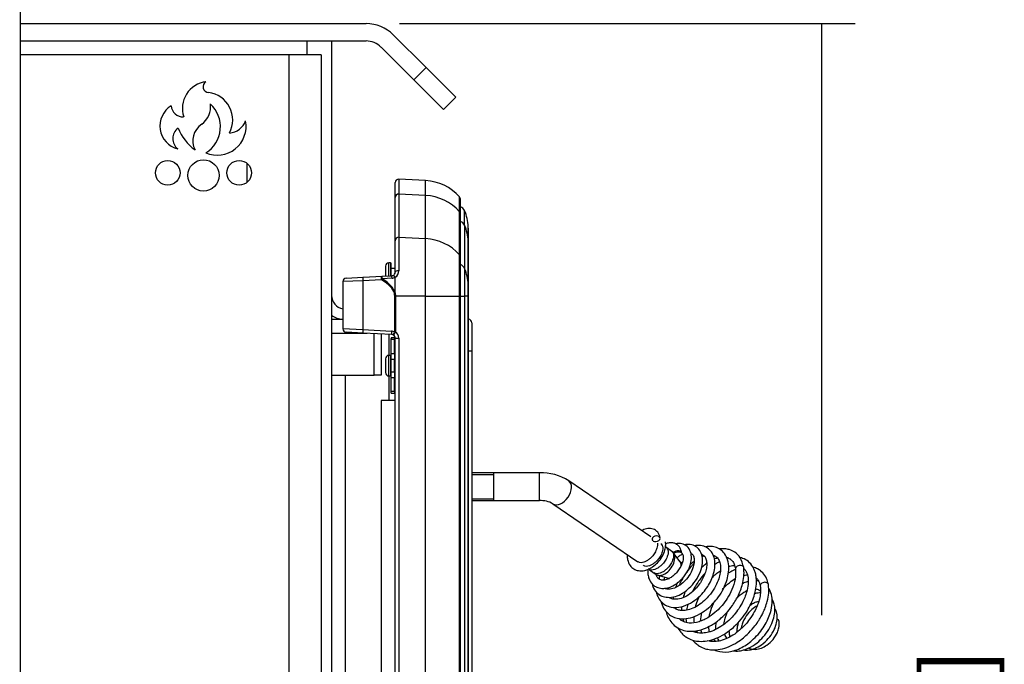
# Model space of a CAD drawing. Units: inches. Extents: x 202 to 398, y -112 to 6.
# Drawn here: x 233 to 251, y -80 to -68 of the extents above; entities that cross this region are included whole.
import ezdxf
from ezdxf.lldxf.tags import DXFTag

# ---------------------------------------------------------------- set-up
doc = ezdxf.new("R2010")
doc.units = ezdxf.units.IN
doc.header["$MEASUREMENT"] = 0
for name, color, linetype in [('20009B', 7, 'Continuous'), ('30105P', 7, 'Continuous'), ('30124', 7, 'Continuous'), ('30340', 7, 'Continuous'), ('30341', 7, 'Continuous'), ('40010-SE39102', 7, 'Continuous'), ('Default', 7, 'Continuous'), ('O2086', 7, 'Continuous'), ('O2087', 7, 'Continuous'), ('PL34101', 7, 'Continuous'), ('PL39000', 7, 'Continuous'), ('PL39004', 7, 'Continuous'), ('PL39101', 7, 'Continuous'), ('PL39102', 7, 'Continuous'), ('PL39148', 7, 'Continuous')]:
    doc.layers.add(name, color=color, linetype=linetype)
doc.styles.add('SEACAD_Arial', font='arial.ttf')
tags = doc.linetypes.add('HIDDEN2', pattern=[0.1875, 0.125, -0.0625]).pattern_tags.tags
tags[6:7] = [DXFTag(74, 4), DXFTag(75, 0), DXFTag(340, '0'), DXFTag(46, 0.0), DXFTag(50, 0.0), DXFTag(44, 0.0), DXFTag(45, 0.0)]
tags[4:5] = [DXFTag(74, 4), DXFTag(75, 0), DXFTag(340, '0'), DXFTag(46, 0.0), DXFTag(50, 0.0), DXFTag(44, 0.0), DXFTag(45, 0.0)]
doc.dimstyles.new('$TD_AUDIT_GENERATED_(F1F)', dxfattribs={"dimtxt": 1.2, "dimasz": 1.2, "dimexe": 0.6, "dimexo": 0.6, "dimgap": 0.6, "dimtad": 0, "dimtih": 1, "dimtoh": 1, "dimdec": 3, "dimzin": 4, "dimdsep": 46, "dimlunit": 5, "dimtxsty": 'SEACAD_Arial', "dimblk1": '_SE_FILLED', "dimblk2": '_SE_FILLED', "dimsah": 1, "dimcen": 0.6, "dimadec": 0, "dimazin": 0, "dimtfac": 1, "dimtdec": 3, "dimtofl": 0, "dimtmove": 0, "dimatfit": 3, "dimfxl": 0, "dimtolj": 1, "dimtzin": 4, "dimarcsym": 0})

# ---------------------------------------------------------------- blocks, each defined once
blk = doc.blocks.new('SE4')
at = {"layer": '20009B', "color": 7, "linetype": 'Continuous'}
blk.add_line((-137.872, 14.513), (-137.872, -17.487), dxfattribs=at)
at = {"layer": '30105P', "color": 7, "linetype": 'Continuous'}
for p, q in [((-126.438, -5.725), (-126.438, -5.736)), ((-126.341, -5.791), (-126.341, -5.817)), ((-126.245, -5.857), (-126.245, -5.898)), ((-126.131, -5.949), (-126.131, -5.949)), ((-126.131, -5.949), (-126.128, -5.972))]:
    blk.add_line(p, q, dxfattribs=at)
for centre in [(-126.403, -5.794), (-126.307, -5.86)]:
    blk.add_arc(centre, 0.062, 2.9616, 43.868, dxfattribs=at)
for centre, major_axis, start_param, end_param in [((-126.461, -5.647), (0.0724, 0.0152), 10.030215, 16.239874), ((-126.076, -5.911), (0.0724, 0.0152), 6.22598, 9.338997), ((-124.962, -6.176), (-0.0724, -0.0152), 3.096582, 6.271958), ((-124.518, -6.479), (-0.0724, -0.0152), 3.111717, 6.283185), ((-124.518, -6.479), (-0.0724, -0.0152), 0, 0.018118), ((-124.328, -7.135), (-0.0724, -0.0152), 3.134307, 4.001582)]:
    blk.add_ellipse(centre, major_axis=major_axis, ratio=0.667385, start_param=start_param, end_param=end_param, dxfattribs=at)
for points, knots in [([(-126.389, -5.633), (-126.394, -5.611), (-126.403, -5.575), (-126.437, -5.52), (-126.491, -5.476), (-126.581, -5.455), (-126.66, -5.473), (-126.704, -5.494), (-126.716, -5.501)], [0, 0, 0, 0, 0.0299709, 0.0573853, 0.1017467, 0.1537178, 0.2035215, 0.2233912, 0.2233912, 0.2233912, 0.2233912]), ([(-126.979, -5.932), (-126.979, -5.936), (-126.98, -5.966), (-126.974, -6.038), (-126.936, -6.127), (-126.864, -6.193), (-126.773, -6.227), (-126.678, -6.222), (-126.591, -6.192), (-126.513, -6.147), (-126.427, -6.074), (-126.348, -5.966), (-126.303, -5.858), (-126.286, -5.767), (-126.29, -5.724), (-126.292, -5.699)], [0.4476698, 0.4476698, 0.4476698, 0.4476698, 0.4533395, 0.4886365, 0.5476083, 0.5942293, 0.6398938, 0.6968304, 0.7322547, 0.7653589, 0.8127544, 0.8718746, 0.9277629, 0.9622974, 1, 1, 1, 1]), ([(-126.438, -5.736), (-126.437, -5.747), (-126.436, -5.769), (-126.448, -5.826), (-126.48, -5.895), (-126.529, -5.963), (-126.579, -6.01), (-126.629, -6.045), (-126.682, -6.069), (-126.737, -6.081), (-126.766, -6.07), (-126.784, -6.062)], [0, 0, 0, 0, 0.06948, 0.158283, 0.314809, 0.437196, 0.532868, 0.624011, 0.733981, 0.856743, 1, 1, 1, 1]), ([(-126.341, -5.817), (-126.341, -5.823), (-126.34, -5.841), (-126.352, -5.892), (-126.383, -5.961), (-126.433, -6.028), (-126.482, -6.076), (-126.533, -6.111), (-126.585, -6.135), (-126.641, -6.146), (-126.67, -6.136), (-126.687, -6.128)], [0, 0, 0, 0, 0.038081, 0.129881, 0.291688, 0.418205, 0.517106, 0.611324, 0.725004, 0.851909, 1, 1, 1, 1]), ([(-126.61, -6.197), (-126.612, -6.228), (-126.611, -6.288), (-126.588, -6.383), (-126.535, -6.466), (-126.452, -6.521), (-126.366, -6.54), (-126.277, -6.535), (-126.181, -6.506), (-126.089, -6.451), (-126.01, -6.383), (-125.933, -6.294), (-125.863, -6.174), (-125.824, -6.039), (-125.826, -5.907), (-125.878, -5.799), (-125.965, -5.739), (-126.048, -5.729), (-126.091, -5.735), (-126.101, -5.737)], [0.059167, 0.059167, 0.059167, 0.059167, 0.0643089, 0.0694464, 0.077224, 0.0833835, 0.0896524, 0.0942301, 0.1000764, 0.106869, 0.1119652, 0.116941, 0.1254838, 0.1337835, 0.1416496, 0.1500927, 0.158386, 0.1651886, 0.1673148, 0.1673148, 0.1673148, 0.1673148]), ([(-126.534, -6.46), (-126.53, -6.475), (-126.512, -6.533), (-126.458, -6.616), (-126.364, -6.679), (-126.248, -6.705), (-126.119, -6.689), (-125.994, -6.632), (-125.882, -6.551), (-125.77, -6.434), (-125.678, -6.281), (-125.63, -6.126), (-125.624, -5.992), (-125.657, -5.876), (-125.725, -5.793), (-125.819, -5.749), (-125.9, -5.746), (-125.946, -5.754), (-125.955, -5.755)], [0.2197866, 0.2197866, 0.2197866, 0.2197866, 0.2228458, 0.2311253, 0.2392005, 0.2460358, 0.2549856, 0.2628851, 0.2691987, 0.2778457, 0.2881987, 0.297473, 0.3055451, 0.3136233, 0.3218793, 0.3297613, 0.3374846, 0.3392829, 0.3392829, 0.3392829, 0.3392829]), ([(-126.46, -6.6), (-126.453, -6.629), (-126.431, -6.694), (-126.374, -6.778), (-126.292, -6.843), (-126.184, -6.881), (-126.045, -6.883), (-125.885, -6.832), (-125.735, -6.734), (-125.618, -6.62), (-125.533, -6.506), (-125.469, -6.389), (-125.424, -6.265), (-125.4, -6.133), (-125.408, -6.007), (-125.448, -5.9), (-125.516, -5.822), (-125.607, -5.773), (-125.697, -5.762), (-125.755, -5.769), (-125.771, -5.772)], [0.4003448, 0.4003448, 0.4003448, 0.4003448, 0.4061229, 0.4135738, 0.4206484, 0.4282862, 0.437393, 0.4480316, 0.4582429, 0.4667058, 0.473778, 0.4807738, 0.4881767, 0.4961434, 0.5046105, 0.5129707, 0.520729, 0.52859, 0.5375266, 0.540989, 0.540989, 0.540989, 0.540989]), ([(-126.374, -6.771), (-126.371, -6.782), (-126.356, -6.835), (-126.317, -6.916), (-126.243, -6.997), (-126.158, -7.051), (-126.051, -7.084), (-125.916, -7.086), (-125.757, -7.043), (-125.597, -6.953), (-125.464, -6.84), (-125.358, -6.719), (-125.265, -6.578), (-125.198, -6.427), (-125.159, -6.272), (-125.152, -6.126), (-125.181, -5.992), (-125.244, -5.889), (-125.327, -5.822), (-125.421, -5.788), (-125.504, -5.783), (-125.554, -5.789), (-125.569, -5.791)], [0.6139117, 0.6139117, 0.6139117, 0.6139117, 0.6160567, 0.6247464, 0.6320805, 0.6391418, 0.6465769, 0.6553526, 0.6658832, 0.6769459, 0.6862402, 0.6937617, 0.7024793, 0.7129497, 0.7208668, 0.7303611, 0.7403992, 0.7497234, 0.7580693, 0.7658395, 0.7733972, 0.7765383, 0.7765383, 0.7765383, 0.7765383]), ([(-126.003, -5.898), (-126.008, -5.873), (-126.017, -5.831), (-126.054, -5.774), (-126.1, -5.738), (-126.163, -5.717), (-126.225, -5.718), (-126.27, -5.73), (-126.291, -5.738)], [0, 0, 0, 0, 0.00444549, 0.00858276, 0.01382351, 0.01779312, 0.02270053, 0.0269326, 0.0269326, 0.0269326, 0.0269326]), ([(-124.889, -6.162), (-124.907, -6.094), (-124.937, -5.989), (-125.037, -5.887), (-125.136, -5.841), (-125.231, -5.823), (-125.292, -5.825), (-125.325, -5.83)], [0, 0, 0, 0, 0.0235158, 0.04354912, 0.05849416, 0.06958234, 0.08221161, 0.08221161, 0.08221161, 0.08221161]), ([(-126.245, -5.898), (-126.245, -5.898), (-126.244, -5.912), (-126.256, -5.958), (-126.287, -6.027), (-126.336, -6.094), (-126.386, -6.142), (-126.436, -6.177), (-126.489, -6.201), (-126.544, -6.212), (-126.573, -6.202), (-126.591, -6.194)], [0, 0, 0, 0, 0.004284, 0.099309, 0.266801, 0.397763, 0.500139, 0.597667, 0.715342, 0.846706, 1, 1, 1, 1]), ([(-126.149, -5.923), (-126.147, -5.938), (-126.146, -5.963), (-126.159, -6.023), (-126.19, -6.093), (-126.24, -6.16), (-126.289, -6.208), (-126.34, -6.243), (-126.393, -6.267), (-126.448, -6.278), (-126.477, -6.267), (-126.495, -6.26)], [0, 0, 0, 0, 0.090177, 0.177005, 0.330049, 0.449714, 0.543259, 0.632374, 0.739898, 0.85993, 1, 1, 1, 1]), ([(-126.14, -5.906), (-126.133, -5.902), (-126.1, -5.886), (-126.05, -5.877), (-126.011, -5.885), (-125.982, -5.917), (-125.97, -5.975), (-125.983, -6.069), (-126.025, -6.162), (-126.082, -6.243), (-126.143, -6.305), (-126.203, -6.348), (-126.267, -6.38), (-126.333, -6.395), (-126.392, -6.384), (-126.436, -6.351), (-126.454, -6.312), (-126.459, -6.286)], [0.84222188, 0.84222188, 0.84222188, 0.84222188, 0.84438719, 0.8523972, 0.85928184, 0.86761746, 0.87602053, 0.88360906, 0.89142458, 0.89698677, 0.90331038, 0.90842341, 0.91212213, 0.91975694, 0.92682739, 0.93287961, 0.94021761, 0.94021761, 0.94021761, 0.94021761]), ([(-125.835, -5.907), (-125.823, -5.913), (-125.799, -5.934), (-125.78, -5.979), (-125.772, -6.053), (-125.791, -6.158), (-125.846, -6.281), (-125.93, -6.392), (-126.022, -6.474), (-126.117, -6.529), (-126.204, -6.554), (-126.267, -6.551), (-126.296, -6.541), (-126.304, -6.537)], [0.69722713, 0.69722713, 0.69722713, 0.69722713, 0.70356865, 0.71161901, 0.71938558, 0.72767849, 0.73746179, 0.7472617, 0.75489782, 0.76176993, 0.77080612, 0.77830727, 0.7813335, 0.7813335, 0.7813335, 0.7813335]), ([(-125.649, -5.921), (-125.645, -5.923), (-125.625, -5.931), (-125.595, -5.954), (-125.564, -6.004), (-125.549, -6.077), (-125.554, -6.168), (-125.58, -6.268), (-125.623, -6.366), (-125.681, -6.46), (-125.759, -6.554), (-125.86, -6.644), (-125.98, -6.712), (-126.092, -6.738), (-126.176, -6.729), (-126.217, -6.71), (-126.233, -6.699)], [0.4952721, 0.4952721, 0.4952721, 0.4952721, 0.4970758, 0.504516, 0.5124187, 0.520986, 0.5295345, 0.5374802, 0.5449116, 0.5519992, 0.5595871, 0.5687098, 0.5793892, 0.5895721, 0.5980032, 0.6046195, 0.6046195, 0.6046195, 0.6046195]), ([(-126.168, -5.874), (-126.165, -5.876), (-126.154, -5.888), (-126.151, -5.905), (-126.149, -5.922)], [0.98956319, 0.98956319, 0.98956319, 0.98956319, 0.99228031, 1, 1, 1, 1]), ([(-125.429, -5.944), (-125.423, -5.946), (-125.397, -5.957), (-125.357, -5.987), (-125.318, -6.052), (-125.3, -6.142), (-125.306, -6.25), (-125.336, -6.37), (-125.393, -6.502), (-125.474, -6.627), (-125.571, -6.737), (-125.677, -6.828), (-125.798, -6.898), (-125.912, -6.934), (-126.005, -6.938), (-126.074, -6.924), (-126.118, -6.902), (-126.139, -6.886), (-126.145, -6.881)], [0.2534773, 0.2534773, 0.2534773, 0.2534773, 0.2560207, 0.2652219, 0.2743839, 0.2846315, 0.2946854, 0.3034653, 0.3134975, 0.3248242, 0.332852, 0.3423699, 0.3530394, 0.3630998, 0.3716506, 0.3787386, 0.3853896, 0.3877571, 0.3877571, 0.3877571, 0.3877571]), ([(-126.083, -5.985), (-126.069, -5.973), (-126.036, -5.947), (-126.003, -5.929), (-125.985, -5.92)], [0.668153581, 0.668153581, 0.668153581, 0.668153581, 0.672357673, 0.677815282, 0.677815282, 0.677815282, 0.677815282]), ([(-126.073, -7.241), (-126.072, -7.244), (-126.051, -7.281), (-126.011, -7.337), (-125.946, -7.395), (-125.876, -7.44), (-125.789, -7.474), (-125.674, -7.492), (-125.54, -7.484), (-125.386, -7.439), (-125.245, -7.367), (-125.126, -7.282), (-125.013, -7.182), (-124.904, -7.058), (-124.808, -6.915), (-124.738, -6.775), (-124.689, -6.638), (-124.659, -6.492), (-124.657, -6.364), (-124.675, -6.268), (-124.697, -6.203), (-124.735, -6.128), (-124.8, -6.051), (-124.883, -6.004), (-124.939, -5.989), (-124.955, -5.986)], [0.2657805, 0.2657805, 0.2657805, 0.2657805, 0.2667843, 0.2810515, 0.2905373, 0.2996321, 0.3129088, 0.3249268, 0.341496, 0.3589736, 0.3758324, 0.3891048, 0.4009837, 0.4181274, 0.4347005, 0.4486132, 0.4627039, 0.4781279, 0.4956692, 0.5061585, 0.5143848, 0.5221581, 0.5390792, 0.5560638, 0.5626754, 0.5626754, 0.5626754, 0.5626754]), ([(-125.417, -6.008), (-125.407, -6.004), (-125.388, -5.997), (-125.369, -5.991), (-125.36, -5.988)], [0.901299038, 0.901299038, 0.901299038, 0.901299038, 0.906045773, 0.910596251, 0.910596251, 0.910596251, 0.910596251]), ([(-125.195, -5.981), (-125.186, -5.984), (-125.164, -5.991), (-125.13, -6.01), (-125.09, -6.045), (-125.053, -6.104), (-125.042, -6.156), (-125.034, -6.189)], [0.94199664, 0.94199664, 0.94199664, 0.94199664, 0.94835586, 0.95676843, 0.96822023, 0.98269614, 1, 1, 1, 1]), ([(-126.28, -6.957), (-126.276, -6.973), (-126.259, -7.027), (-126.216, -7.115), (-126.136, -7.208), (-126.03, -7.274), (-125.907, -7.308), (-125.78, -7.308), (-125.641, -7.28), (-125.484, -7.213), (-125.332, -7.109), (-125.198, -6.981), (-125.08, -6.835), (-124.97, -6.645), (-124.904, -6.457), (-124.879, -6.285), (-124.885, -6.207), (-124.889, -6.163)], [0.8625764, 0.8625764, 0.8625764, 0.8625764, 0.8658046, 0.8736599, 0.8824656, 0.891922, 0.9009223, 0.9093469, 0.9172986, 0.927762, 0.9392483, 0.9477316, 0.9573983, 0.9688591, 0.9825888, 0.9915053, 1, 1, 1, 1]), ([(-125.781, -6.087), (-125.794, -6.101), (-125.84, -6.15), (-125.883, -6.203), (-125.912, -6.244)], [0.13990481, 0.13990481, 0.13990481, 0.13990481, 0.14547706, 0.15925336, 0.15925336, 0.15925336, 0.15925336]), ([(-124.887, -6.181), (-124.884, -6.184), (-124.869, -6.199), (-124.84, -6.239), (-124.812, -6.318), (-124.803, -6.431), (-124.821, -6.555), (-124.857, -6.67), (-124.906, -6.783), (-124.972, -6.899), (-125.053, -7.005), (-125.14, -7.098), (-125.24, -7.185), (-125.361, -7.264), (-125.486, -7.317), (-125.595, -7.34), (-125.687, -7.341), (-125.752, -7.329), (-125.79, -7.314), (-125.802, -7.308)], [0.4641667, 0.4641667, 0.4641667, 0.4641667, 0.4668789, 0.4788775, 0.4958279, 0.5141224, 0.5323213, 0.5458837, 0.5578086, 0.574278, 0.5891908, 0.6004441, 0.6150408, 0.6324527, 0.6498688, 0.665564, 0.6780751, 0.6921503, 0.6989416, 0.6989416, 0.6989416, 0.6989416]), ([(-125.646, -6.161), (-125.623, -6.141), (-125.593, -6.115), (-125.562, -6.092), (-125.554, -6.087)], [0.86591808, 0.86591808, 0.86591808, 0.86591808, 0.8765199, 0.88005357, 0.88005357, 0.88005357, 0.88005357]), ([(-125.322, -6.057), (-125.34, -6.067), (-125.369, -6.084), (-125.398, -6.104), (-125.409, -6.111)], [0.60930516, 0.60930516, 0.60930516, 0.60930516, 0.61621238, 0.62015873, 0.62015873, 0.62015873, 0.62015873]), ([(-125.161, -6.147), (-125.152, -6.144), (-125.114, -6.132), (-125.078, -6.126), (-125.052, -6.125)], [0.40689031, 0.40689031, 0.40689031, 0.40689031, 0.41096193, 0.42571626, 0.42571626, 0.42571626, 0.42571626]), ([(-124.446, -6.464), (-124.456, -6.423), (-124.477, -6.352), (-124.544, -6.252), (-124.626, -6.189), (-124.692, -6.164), (-124.721, -6.157), (-124.721, -6.157)], [0, 0, 0, 0, 0.01040472, 0.02205669, 0.03419637, 0.04266013, 0.04290168, 0.04290168, 0.04290168, 0.04290168]), ([(-126.398, -6.38), (-126.398, -6.38), (-126.4, -6.358), (-126.399, -6.335), (-126.397, -6.31)], [0.801697592, 0.801697592, 0.801697592, 0.801697592, 0.801747383, 0.80723724, 0.80723724, 0.80723724, 0.80723724]), ([(-126.317, -6.385), (-126.317, -6.383), (-126.314, -6.367), (-126.31, -6.35), (-126.306, -6.336)], [0.636006456, 0.636006456, 0.636006456, 0.636006456, 0.636430909, 0.639522344, 0.639522344, 0.639522344, 0.639522344]), ([(-125.035, -6.188), (-125.032, -6.254), (-125.03, -6.36), (-125.091, -6.552), (-125.176, -6.71), (-125.272, -6.841), (-125.382, -6.955), (-125.523, -7.065), (-125.697, -7.148), (-125.855, -7.168), (-125.97, -7.139), (-126.025, -7.102), (-126.048, -7.08), (-126.05, -7.078)], [0, 0, 0, 0, 0.0162062, 0.0304184, 0.0426162, 0.0530206, 0.0622214, 0.0740025, 0.0893418, 0.105573, 0.1167934, 0.1262035, 0.127138, 0.127138, 0.127138, 0.127138]), ([(-125.965, -6.325), (-125.976, -6.343), (-126.004, -6.392), (-126.032, -6.446), (-126.047, -6.482), (-126.05, -6.487)], [0.16824556, 0.16824556, 0.16824556, 0.16824556, 0.17424047, 0.18370558, 0.18516682, 0.18516682, 0.18516682, 0.18516682]), ([(-125.583, -6.264), (-125.583, -6.264), (-125.619, -6.302), (-125.675, -6.37), (-125.742, -6.471), (-125.78, -6.539), (-125.8, -6.578), (-125.805, -6.589)], [0.64329038, 0.64329038, 0.64329038, 0.64329038, 0.64329689, 0.65834998, 0.66812714, 0.6767348, 0.68014749, 0.68014749, 0.68014749, 0.68014749]), ([(-125.459, -6.348), (-125.441, -6.329), (-125.4, -6.29), (-125.348, -6.249), (-125.316, -6.226), (-125.307, -6.221)], [0.36025108, 0.36025108, 0.36025108, 0.36025108, 0.36902596, 0.37995339, 0.38396403, 0.38396403, 0.38396403, 0.38396403]), ([(-125.031, -6.193), (-125.062, -6.206), (-125.107, -6.229), (-125.152, -6.257), (-125.167, -6.267)], [0.07184644, 0.07184644, 0.07184644, 0.07184644, 0.08006307, 0.08421524, 0.08421524, 0.08421524, 0.08421524]), ([(-124.885, -6.301), (-124.87, -6.298), (-124.849, -6.295), (-124.829, -6.294), (-124.824, -6.294)], [0.93590542, 0.93590542, 0.93590542, 0.93590542, 0.941960718, 0.94448313, 0.94448313, 0.94448313, 0.94448313]), ([(-124.662, -6.352), (-124.649, -6.364), (-124.618, -6.403), (-124.602, -6.454), (-124.591, -6.494)], [0.97462781, 0.97462781, 0.97462781, 0.97462781, 0.98349803, 1, 1, 1, 1]), ([(-126.106, -6.519), (-126.101, -6.504), (-126.09, -6.474), (-126.078, -6.444), (-126.071, -6.429)], [0.176644407, 0.176644407, 0.176644407, 0.176644407, 0.179801993, 0.183074347, 0.183074347, 0.183074347, 0.183074347]), ([(-125.804, -7.465), (-125.801, -7.469), (-125.782, -7.492), (-125.744, -7.531), (-125.674, -7.582), (-125.587, -7.62), (-125.474, -7.642), (-125.344, -7.64), (-125.192, -7.602), (-125.047, -7.533), (-124.925, -7.45), (-124.812, -7.353), (-124.715, -7.249), (-124.635, -7.141), (-124.581, -7.053), (-124.538, -6.971), (-124.498, -6.877), (-124.46, -6.759), (-124.433, -6.61), (-124.44, -6.522), (-124.445, -6.465)], [0.7762123, 0.7762123, 0.7762123, 0.7762123, 0.7780641, 0.7870181, 0.7966035, 0.811035, 0.8224497, 0.8383894, 0.8558976, 0.8730328, 0.8870729, 0.8985123, 0.9148536, 0.9262928, 0.9356617, 0.9437757, 0.9528163, 0.9652811, 0.9811271, 1, 1, 1, 1]), ([(-124.591, -6.492), (-124.587, -6.538), (-124.582, -6.606), (-124.603, -6.718), (-124.627, -6.798), (-124.657, -6.874), (-124.702, -6.97), (-124.774, -7.084), (-124.857, -7.186), (-124.947, -7.276), (-125.053, -7.362), (-125.178, -7.435), (-125.299, -7.479), (-125.403, -7.494), (-125.477, -7.491), (-125.516, -7.482), (-125.532, -7.478)], [0, 0, 0, 0, 0.0189214, 0.0336541, 0.0437568, 0.0494924, 0.0623595, 0.0792195, 0.092824, 0.1043273, 0.1203068, 0.1376917, 0.1549405, 0.1696412, 0.181933, 0.1901031, 0.1901031, 0.1901031, 0.1901031]), ([(-125.416, -7.639), (-125.401, -7.646), (-125.322, -7.677), (-125.157, -7.69), (-124.924, -7.613), (-124.697, -7.449), (-124.512, -7.223), (-124.408, -6.993), (-124.375, -6.813), (-124.38, -6.671), (-124.409, -6.584), (-124.436, -6.539), (-124.441, -6.531)], [0.208354, 0.208354, 0.208354, 0.208354, 0.2128547, 0.2315646, 0.2508006, 0.2695117, 0.2900039, 0.3090837, 0.3220954, 0.3326006, 0.3447336, 0.3475668, 0.3475668, 0.3475668, 0.3475668]), ([(-125.271, -6.558), (-125.251, -6.534), (-125.19, -6.469), (-125.111, -6.405), (-125.055, -6.37), (-125.042, -6.362)], [0.88769358, 0.88769358, 0.88769358, 0.88769358, 0.89574469, 0.91134952, 0.9161513, 0.9161513, 0.9161513, 0.9161513]), ([(-124.809, -6.412), (-124.834, -6.42), (-124.87, -6.432), (-124.906, -6.449), (-124.915, -6.454)], [0.387304514, 0.387304514, 0.387304514, 0.387304514, 0.394225094, 0.396891624, 0.396891624, 0.396891624, 0.396891624]), ([(-125.968, -6.699), (-125.966, -6.69), (-125.955, -6.651), (-125.941, -6.612), (-125.929, -6.582)], [0.79673404, 0.79673404, 0.79673404, 0.79673404, 0.79975192, 0.81031335, 0.81031335, 0.81031335, 0.81031335]), ([(-125.75, -6.864), (-125.744, -6.84), (-125.725, -6.777), (-125.7, -6.714), (-125.683, -6.677)], [0.29512921, 0.29512921, 0.29512921, 0.29512921, 0.3036263, 0.31699681, 0.31699681, 0.31699681, 0.31699681]), ([(-125.019, -6.717), (-125.017, -6.715), (-124.975, -6.671), (-124.91, -6.619), (-124.848, -6.586), (-124.83, -6.577)], [0.55966503, 0.55966503, 0.55966503, 0.55966503, 0.56020001, 0.57611457, 0.58290006, 0.58290006, 0.58290006, 0.58290006]), ([(-124.588, -6.619), (-124.601, -6.618), (-124.636, -6.62), (-124.671, -6.627), (-124.692, -6.634)], [0.641584809, 0.641584809, 0.641584809, 0.641584809, 0.645202557, 0.65101765, 0.65101765, 0.65101765, 0.65101765]), ([(-124.673, -6.546), (-124.653, -6.549), (-124.621, -6.559), (-124.596, -6.577), (-124.586, -6.586)], [0.60537722, 0.60537722, 0.60537722, 0.60537722, 0.61584831, 0.6238334, 0.6238334, 0.6238334, 0.6238334]), ([(-125.999, -6.934), (-125.999, -6.932), (-125.999, -6.908), (-125.998, -6.883), (-125.996, -6.86)], [0.768461661, 0.768461661, 0.768461661, 0.768461661, 0.769291015, 0.777656496, 0.777656496, 0.777656496, 0.777656496]), ([(-125.508, -7.04), (-125.504, -7.019), (-125.487, -6.943), (-125.454, -6.854), (-125.423, -6.789), (-125.418, -6.779)], [0.84057761, 0.84057761, 0.84057761, 0.84057761, 0.84645567, 0.86195037, 0.86488918, 0.86488918, 0.86488918, 0.86488918]), ([(-125.084, -7.656), (-125.066, -7.659), (-124.977, -7.667), (-124.826, -7.632), (-124.658, -7.528), (-124.532, -7.408), (-124.435, -7.276), (-124.366, -7.134), (-124.332, -7.005), (-124.326, -6.894), (-124.342, -6.803), (-124.366, -6.752), (-124.38, -6.731)], [0.5140317, 0.5140317, 0.5140317, 0.5140317, 0.51869, 0.5367515, 0.5502777, 0.5609402, 0.5722012, 0.583597, 0.5938161, 0.6023572, 0.6107798, 0.6179906, 0.6179906, 0.6179906, 0.6179906]), ([(-124.649, -6.85), (-124.681, -6.867), (-124.751, -6.917), (-124.849, -7.029), (-124.913, -7.156), (-124.933, -7.236), (-124.938, -7.265)], [0.86730949, 0.86730949, 0.86730949, 0.86730949, 0.87581395, 0.88675472, 0.89795131, 0.90417705, 0.90417705, 0.90417705, 0.90417705]), ([(-124.777, -6.845), (-124.755, -6.828), (-124.713, -6.799), (-124.659, -6.776), (-124.63, -6.77), (-124.619, -6.768)], [0.30767734, 0.30767734, 0.30767734, 0.30767734, 0.31571852, 0.32330972, 0.32829066, 0.32829066, 0.32829066, 0.32829066]), ([(-125.243, -7.18), (-125.239, -7.145), (-125.224, -7.064), (-125.192, -6.981), (-125.171, -6.937)], [0.51381357, 0.51381357, 0.51381357, 0.51381357, 0.52396459, 0.53647826, 0.53647826, 0.53647826, 0.53647826]), ([(-124.892, -7.642), (-124.86, -7.646), (-124.793, -7.646), (-124.683, -7.616), (-124.563, -7.55), (-124.445, -7.443), (-124.354, -7.313), (-124.301, -7.184), (-124.281, -7.064), (-124.294, -6.97), (-124.317, -6.92), (-124.328, -6.904)], [0.75259832, 0.75259832, 0.75259832, 0.75259832, 0.76079568, 0.76916615, 0.77913924, 0.79048425, 0.80144294, 0.81119007, 0.82034639, 0.82973967, 0.83523085, 0.83523085, 0.83523085, 0.83523085]), ([(-125.925, -7.081), (-125.925, -7.102), (-125.924, -7.125), (-125.922, -7.147), (-125.922, -7.149)], [0.72957219, 0.72957219, 0.72957219, 0.72957219, 0.736230149, 0.736772427, 0.736772427, 0.736772427, 0.736772427]), ([(-125.501, -7.319), (-125.505, -7.306), (-125.513, -7.273), (-125.517, -7.238), (-125.519, -7.218)], [0.8113093, 0.8113093, 0.8113093, 0.8113093, 0.81626394, 0.82292971, 0.82292971, 0.82292971, 0.82292971]), ([(-125.387, -7.141), (-125.393, -7.185), (-125.395, -7.229), (-125.393, -7.271), (-125.393, -7.272)], [0.458114497, 0.458114497, 0.458114497, 0.458114497, 0.467875224, 0.468014092, 0.468014092, 0.468014092, 0.468014092]), ([(-125.004, -7.318), (-125.005, -7.307), (-125.006, -7.27), (-124.998, -7.207), (-124.984, -7.154), (-124.975, -7.131)], [0.25866867, 0.25866867, 0.25866867, 0.25866867, 0.26226894, 0.27020467, 0.27676207, 0.27676207, 0.27676207, 0.27676207]), ([(-124.808, -7.603), (-124.801, -7.607), (-124.763, -7.625), (-124.683, -7.638), (-124.572, -7.615), (-124.46, -7.554), (-124.357, -7.456), (-124.288, -7.343), (-124.249, -7.224), (-124.251, -7.163), (-124.255, -7.12)], [0.93500812, 0.93500812, 0.93500812, 0.93500812, 0.9367824, 0.94589369, 0.9547166, 0.96277857, 0.97311521, 0.9832678, 0.98967817, 1, 1, 1, 1]), ([(-125.189, -7.436), (-125.205, -7.415), (-125.219, -7.387), (-125.229, -7.355), (-125.23, -7.353)], [0.48284042, 0.48284042, 0.48284042, 0.48284042, 0.49426737, 0.49515961, 0.49515961, 0.49515961, 0.49515961]), ([(-125.153, -7.298), (-125.152, -7.325), (-125.149, -7.362), (-125.142, -7.398), (-125.139, -7.407)], [0.713078551, 0.713078551, 0.713078551, 0.713078551, 0.719363591, 0.72171864, 0.72171864, 0.72171864, 0.72171864]), ([(-125.38, -7.49), (-125.388, -7.485), (-125.406, -7.472), (-125.422, -7.457), (-125.429, -7.449)], [0.782199173, 0.782199173, 0.782199173, 0.782199173, 0.786685052, 0.791632649, 0.791632649, 0.791632649, 0.791632649]), ([(-125.362, -7.423), (-125.357, -7.438), (-125.348, -7.458), (-125.337, -7.477), (-125.335, -7.482)], [0.480456675, 0.480456675, 0.480456675, 0.480456675, 0.484721964, 0.486029706, 0.486029706, 0.486029706, 0.486029706])]:
    blk.add_open_spline(points, degree=3, knots=knots, dxfattribs=at)
for points in [[(-125.636, -5.964), (-125.624, -5.959), (-125.612, -5.955), (-125.6, -5.951)], [(-125.157, -5.992), (-125.167, -5.995), (-125.178, -5.997), (-125.189, -6.001)], [(-126.019, -6.091), (-126.009, -6.08), (-125.999, -6.069), (-125.988, -6.059)], [(-125.85, -6.112), (-125.827, -6.089), (-125.802, -6.068), (-125.778, -6.049)], [(-126.24, -6.55), (-126.239, -6.54), (-126.237, -6.531), (-126.236, -6.522)], [(-124.622, -6.405), (-124.635, -6.402), (-124.648, -6.4), (-124.661, -6.399)], [(-126.152, -6.732), (-126.151, -6.717), (-126.149, -6.702), (-126.147, -6.686)], [(-125.892, -6.823), (-125.901, -6.857), (-125.908, -6.892), (-125.913, -6.927)], [(-125.773, -7.153), (-125.777, -7.117), (-125.778, -7.08), (-125.776, -7.042)], [(-125.644, -6.97), (-125.656, -7.021), (-125.663, -7.071), (-125.666, -7.121)], [(-125.96, -7.136), (-125.967, -7.119), (-125.974, -7.1), (-125.979, -7.081)], [(-125.715, -7.335), (-125.722, -7.323), (-125.728, -7.31), (-125.734, -7.297)], [(-125.66, -7.279), (-125.657, -7.301), (-125.653, -7.322), (-125.648, -7.342)]]:
    blk.add_open_spline(points, degree=3, dxfattribs=at)
at = {"layer": '30124', "color": 7, "linetype": 'Continuous'}
for p, q in [((-131.256, -0.929), (-131.256, -0.695)), ((-131.229, -0.695), (-131.256, -0.695)), ((-131.229, -0.695), (-131.229, -0.928)), ((-131.317, -0.757), (-131.317, -0.932)), ((-131.213, -0.927), (-131.213, -0.711)), ((-131.144, -0.8), (-131.213, -0.8)), ((-131.317, -2.417), (-131.317, -2.664)), ((-131.256, -2.726), (-131.256, -2.356)), ((-131.229, -2.356), (-131.256, -2.356)), ((-131.229, -2.356), (-131.229, -2.726)), ((-131.144, -2.46), (-131.153, -2.46)), ((-131.153, -2.621), (-131.144, -2.621)), ((-131.256, -2.726), (-131.229, -2.726))]:
    blk.add_line(p, q, dxfattribs=at)
for centre, radius, start, end in [((-131.256, -0.757), 0.0616, 90, 180), ((-131.229, -0.711), 0.0156, 0, 90), ((-131.256, -2.417), 0.0616, 90, 180), ((-131.229, -2.371), 0.0156, 0, 90), ((-131.256, -2.664), 0.0616, 180, 270), ((-131.229, -2.71), 0.0156, 270, 0)]:
    blk.add_arc(centre, radius, start, end, dxfattribs=at)
at = {"layer": '30340', "color": 7, "linetype": 'Continuous'}
for p, q in [((-132.285, -1.959), (-131.647, -1.959)), ((-131.522, -2.709), (-131.522, -1.966)), ((-131.397, -1.972), (-131.397, -2.709)), ((-132.285, -2.709), (-131.522, -2.709)), ((-131.397, -2.709), (-131.522, -2.709))]:
    blk.add_line(p, q, dxfattribs=at)
at = {"layer": '30341', "color": 7, "linetype": 'Continuous'}
blk.add_line((-131.803, -1.951), (-131.803, -1.959), dxfattribs=at)
at = {"layer": '40010-SE39102', "color": 7, "linetype": 'Continuous'}
for p, q in [((-131.252, -2.356), (-131.252, -1.98)), ((-131.252, -3.165), (-131.252, -2.726))]:
    blk.add_line(p, q, dxfattribs=at)
at = {"layer": 'O2086', "color": 7, "linetype": 'Continuous'}
for p, q in [((-131.144, 0.476), (-131.144, 0.743)), ((-131.078, 0.805), (-131.078, 0.538)), ((-130.598, 0.78), (-131.078, 0.805)), ((-130.598, 0.513), (-130.598, 0.78)), ((-130.598, 0.513), (-131.078, 0.538)), ((-131.078, 0.538), (-131.078, -0.236)), ((-131.144, -0.298), (-131.144, 0.476)), ((-130.598, -0.261), (-130.598, 0.513)), ((-129.989, 0.221), (-129.989, 0.486)), ((-129.973, 0.18), (-129.973, 0.445)), ((-129.989, -0.553), (-129.989, 0.221)), ((-129.973, -0.594), (-129.973, 0.18)), ((-131.144, -0.864), (-131.144, -0.298)), ((-131.078, -0.236), (-130.598, -0.261)), ((-131.078, -0.236), (-131.078, -0.837)), ((-130.598, -1.296), (-130.598, -0.261)), ((-129.989, -1.296), (-129.989, -0.553)), ((-129.973, -1.296), (-129.973, -0.594)), ((-131.725, -1.016), (-132.084, -1.032)), ((-132.084, -1.032), (-132.084, -1.876)), ((-132.024, -0.97), (-131.717, -0.953)), ((-131.389, -0.999), (-131.725, -1.016)), ((-131.725, -1.016), (-131.725, -1.892)), ((-131.717, -0.953), (-131.379, -0.936)), ((-131.379, -0.936), (-131.204, -0.927)), ((-131.2, -0.97), (-131.375, -0.98)), ((-131.144, -1.233), (-131.144, -0.955)), ((-131.144, -1.233), (-131.136, -1.296)), ((-131.151, -1.939), (-131.151, -1.296)), ((-131.136, -1.296), (-131.151, -1.296)), ((-130.598, -1.296), (-131.136, -1.296)), ((-131.136, -1.296), (-131.136, -1.939)), ((-130.598, -11.951), (-130.598, -1.296)), ((-130.598, -1.296), (-129.989, -1.296)), ((-129.989, -11.951), (-129.989, -1.296)), ((-129.989, -1.296), (-129.973, -1.296)), ((-129.973, -11.951), (-129.973, -1.296)), ((-129.829, -1.708), (-129.832, -1.707)), ((-129.829, -2.273), (-129.829, -1.708)), ((-132.084, -1.876), (-131.725, -1.892)), ((-131.717, -1.955), (-132.024, -1.939)), ((-131.725, -1.892), (-131.212, -1.919)), ((-131.136, -1.939), (-131.151, -1.939)), ((-131.136, -1.939), (-131.141, -1.945)), ((-129.769, -1.771), (-129.769, -2.273)), ((-131.204, -1.982), (-131.717, -1.955)), ((-131.144, -10.961), (-131.144, -2.045)), ((-131.144, -2.045), (-131.078, -2.045)), ((-131.078, -2.045), (-131.078, -10.961)), ((-129.829, -2.273), (-129.832, -2.273)), ((-129.829, -10.773), (-129.829, -2.273)), ((-129.829, -2.273), (-129.769, -2.273)), ((-129.769, -2.273), (-129.769, -10.773))]:
    blk.add_line(p, q, dxfattribs=at)
for centre, radius, start, end in [((-131.081, 0.743), 0.063, 87, 180), ((-130.644, -0.093), 0.875, 41.4987, 87), ((-130.036, 0.445), 0.063, 0, 41.4987), ((-131.207, -0.864), 0.063, 295.6448, 0), ((-131.213, -0.838), 0.135, 300.6868, 0.6419), ((-132.021, -1.032), 0.063, 93, 178.6913), ((-131.207, -0.864), 0.063, 273, 295.6448), ((-131.207, -0.85), 0.12, 273.2772, 301.4087), ((-131.147, -0.954), 0.00309, 358.4762, 38.7086), ((-130.823, -2.537), 1.336, 103.9841, 104.4991), ((-129.832, -1.771), 0.063, 0, 87), ((-132.021, -1.876), 0.063, 181.717, 267), ((-131.219, -2.045), 0.126, 57.729, 87), ((-131.151, -1.939), 0.000122, 329.6257, 1.2562), ((-131.204, -2.045), 0.126, 0, 57.7838), ((-131.207, -2.045), 0.063, 57.7517, 87), ((-131.424, -1.781), 0.328, 320.0226, 329.9785), ((-131.207, -2.045), 0.063, 0, 57.7517)]:
    blk.add_arc(centre, radius, start, end, dxfattribs=at)
for centre, major_axis, ratio, start_param, end_param in [((-131.081, 0.476), (-0.063, 0), 0.992486, 4.660029, 6.283185), ((-130.644, -0.354), (0.875, 0), 0.992486, 0.724289, 1.518436), ((-130.036, 0.18), (-0.063, 0), 0.992486, 3.141593, 3.865882), ((-131.081, -0.298), (-0.063, 0), 0.992486, 4.660029, 6.283185), ((-130.644, -1.128), (0.875, 0), 0.992486, 0.724289, 1.518436), ((-130.036, -0.594), (-0.063, 0), 0.992486, 3.141593, 3.865882), ((-131.081, -0.864), (-0.063, 0), 0.430398, 4.660029, 6.283185), ((-131.714, -1.016), (0.0033, -0.0629), 0.184554, 3.141593, 4.702717), ((-131.377, -0.999), (0.0325, 0.0534), 0.158555, 1.316169, 1.667086), ((-136.519, -1.296), (5.369, 0), 0.188037, 0.052728, 0.299395), ((-131.375, -0.998), (0.0033, -0.0624), 0.016187, 1.870375, 3.141593), ((-136.507, -1.296), (5.369, 0), 0.199679, 0.052411, 0.299395), ((-131.2, -0.989), (0.0033, -0.0624), 0.016735, 1.879876, 3.141593), ((-138.593, -1.296), (7.441, 0), 0.180587, 0, 0.039605), ((-131.714, -1.892), (-0.0033, -0.0629), 0.184554, 4.722061, 6.283185), ((-131.2, -1.919), (-0.0033, -0.0629), 0.184554, 4.722061, 6.283185), ((-131.14, -1.939), (0.053, -0.0331), 0.098948, 4.554892, 4.75596)]:
    blk.add_ellipse(centre, major_axis=major_axis, ratio=ratio, start_param=start_param, end_param=end_param, dxfattribs=at)
for points, knots in [([(-131.389, -0.999), (-131.389, -0.995), (-131.389, -0.991), (-131.389, -0.983), (-131.389, -0.979), (-131.389, -0.971), (-131.389, -0.967), (-131.388, -0.961), (-131.388, -0.957), (-131.386, -0.949), (-131.385, -0.944), (-131.382, -0.938), (-131.38, -0.936), (-131.379, -0.936)], [0, 0, 0, 0, 0.125, 0.125, 0.25, 0.25, 0.375, 0.375, 0.5, 0.5, 0.75, 0.75, 1, 1, 1, 1]), ([(-131.375, -0.98), (-131.376, -0.98), (-131.376, -0.98), (-131.376, -0.98), (-131.376, -0.98), (-131.377, -0.98), (-131.377, -0.98), (-131.377, -0.98), (-131.377, -0.98), (-131.377, -0.98), (-131.377, -0.98), (-131.377, -0.98), (-131.377, -0.98), (-131.377, -0.98), (-131.377, -0.98), (-131.377, -0.98), (-131.377, -0.98), (-131.377, -0.98), (-131.377, -0.98), (-131.377, -0.98), (-131.377, -0.98), (-131.377, -0.98), (-131.377, -0.98), (-131.377, -0.98), (-131.377, -0.98), (-131.377, -0.98), (-131.377, -0.98), (-131.377, -0.98), (-131.377, -0.98), (-131.377, -0.98), (-131.377, -0.98)], [0, 0, 0, 0, 0.470111, 0.470111, 0.470111, 0.702717, 0.702717, 0.702717, 0.819453, 0.819453, 0.819453, 0.864082, 0.864082, 0.864082, 0.885524, 0.885524, 0.885524, 0.907374, 0.907374, 0.907374, 0.92582, 0.92582, 0.92582, 0.94901, 0.94901, 0.94901, 0.990273, 0.990273, 0.990273, 1, 1, 1, 1]), ([(-131.18, -0.92), (-131.178, -0.92), (-131.177, -0.92), (-131.172, -0.923), (-131.17, -0.925), (-131.164, -0.931), (-131.16, -0.934), (-131.153, -0.943), (-131.149, -0.947), (-131.145, -0.952)], [0, 0, 0, 0, 0.25, 0.25, 0.5, 0.5, 0.75, 0.75, 1, 1, 1, 1]), ([(-131.145, -1.24), (-131.145, -1.24), (-131.145, -1.24), (-131.145, -1.239), (-131.145, -1.239), (-131.144, -1.238), (-131.144, -1.237), (-131.144, -1.235), (-131.144, -1.234), (-131.144, -1.233)], [0, 0, 0, 0, 0.125, 0.125, 0.25, 0.25, 0.5, 0.5, 1, 1, 1, 1]), ([(-131.173, -1.992), (-131.174, -1.992), (-131.174, -1.991), (-131.174, -1.989), (-131.174, -1.988), (-131.174, -1.985), (-131.173, -1.983), (-131.172, -1.979), (-131.171, -1.977), (-131.169, -1.972), (-131.168, -1.969), (-131.165, -1.964), (-131.164, -1.961), (-131.159, -1.952), (-131.155, -1.945), (-131.151, -1.939)], [0, 0, 0, 0, 0.125, 0.125, 0.25, 0.25, 0.375, 0.375, 0.5, 0.5, 0.625, 0.625, 0.75, 0.75, 1, 1, 1, 1])]:
    blk.add_open_spline(points, degree=3, knots=knots, dxfattribs=at)
at = {"layer": 'O2087', "color": 7, "linetype": 'Continuous'}
for p, q in [((-129.898, -0.022), (-129.898, 0.241)), ((-129.898, -0.022), (-129.898, -0.797)), ((-129.833, -0.31), (-129.833, -0.049)), ((-129.832, -0.075), (-129.832, -0.335)), ((-129.833, -1.084), (-129.833, -0.31)), ((-129.832, -0.335), (-129.832, -1.109)), ((-129.898, -0.797), (-129.898, -1.296)), ((-129.833, -1.296), (-129.833, -1.084)), ((-129.832, -1.109), (-129.832, -1.296)), ((-129.973, -1.296), (-129.898, -1.296)), ((-129.833, -1.296), (-129.898, -1.296)), ((-129.898, -1.296), (-129.898, -11.954)), ((-129.833, -11.954), (-129.833, -1.296)), ((-129.833, -1.296), (-129.832, -1.296)), ((-129.832, -1.296), (-129.832, -11.954))]:
    blk.add_line(p, q, dxfattribs=at)
for centre, radius, start, end in [((-130.013, 0.193), 0.125, 22.4778, 71.0255), ((-130.706, -0.094), 0.875, 2.9591, 22.4778), ((-130.332, -0.075), 0.5, 0, 2.9591), ((-130.324, -0.335), 0.493, 0, 2.9814), ((-130.324, -1.109), 0.493, 0, 2.9814)]:
    blk.add_arc(centre, radius, start, end, dxfattribs=at)
for centre, major_axis, start_param, end_param in [((-130.013, -0.07), (0.125, 0), 0.392312, 1.239629), ((-130.706, -0.354), (0.875, 0), 0.051646, 0.392312), ((-130.013, -0.844), (0.125, 0), 0.392312, 1.239629), ((-130.706, -1.129), (0.875, 0), 0.051646, 0.392312)]:
    blk.add_ellipse(centre, major_axis=major_axis, ratio=0.992486, start_param=start_param, end_param=end_param, dxfattribs=at)
at = {"layer": 'PL34101', "color": 7, "linetype": 'Continuous'}
for p, q in [((-129.374, -4.461), (-129.769, -4.461)), ((-128.554, -4.461), (-129.374, -4.461)), ((-129.374, -4.961), (-129.374, -4.461)), ((-128.554, -4.961), (-128.554, -4.461)), ((-126.556, -5.615), (-128.03, -4.607)), ((-129.769, -4.961), (-129.374, -4.961)), ((-129.374, -4.961), (-128.554, -4.961)), ((-128.312, -5.02), (-126.791, -6.059)), ((-126.356, -5.751), (-126.377, -5.737)), ((-126.177, -5.874), (-126.294, -5.794)), ((-126.034, -6.052), (-126.153, -5.896)), ((-126.706, -6.118), (-126.704, -6.119)), ((-126.609, -6.184), (-126.598, -6.191)), ((-126.578, -6.205), (-126.459, -6.286)), ((-126.43, -6.3), (-126.241, -6.355))]:
    blk.add_line(p, q, dxfattribs=at)
at = {"layer": 'PL34101', "color": 7, "linetype": 'HIDDEN2'}
for p, q in [((-129.769, -4.491), (-129.374, -4.491)), ((-129.769, -4.93), (-129.374, -4.93))]:
    blk.add_line(p, q, dxfattribs=at)
at = {"layer": 'PL34101', "color": 7, "linetype": 'Continuous'}
for centre, radius, start, end in [((-128.534, -5.403), 0.942, 57.6486, 91.2075), ((-128.538, -5.422), 0.461, 60.6695, 91.9956)]:
    blk.add_arc(centre, radius, start, end, dxfattribs=at)
for centre, major_axis, start_param, end_param in [((-128.171, -4.813), (-0.141, -0.206), 0.000625, 3.142145), ((-126.318, -6.08), (-0.141, -0.206), 0, 3.141593), ((-126.157, -6.19), (0.106, 0.155), 5.484044, 6.080314), ((-126.157, -6.19), (0.106, 0.155), 3.344464, 3.490286)]:
    blk.add_ellipse(centre, major_axis=major_axis, ratio=0.627507, start_param=start_param, end_param=end_param, dxfattribs=at)
at = {"layer": 'PL39000', "color": 7, "linetype": 'Continuous'}
for p, q in [((-132.723, 3.035), (-132.723, 3.285)), ((-132.285, 3.285), (-132.285, -13.357)), ((-132.084, -1.715), (-132.285, -1.715)), ((-132.035, -1.959), (-132.035, -1.938)), ((-132.035, -11.068), (-132.035, -2.709))]:
    blk.add_line(p, q, dxfattribs=at)
at = {"layer": 'PL39004', "color": 7, "linetype": 'Continuous'}
for radius, start, end in [(0.25, 180, 258.7663), (0.437, 235.1501, 263.6085)]:
    blk.add_arc((-132.035, -1.278), radius, start, end, dxfattribs=at)
at = {"layer": 'PL39101', "color": 7, "linetype": 'Continuous'}
for p, q in [((-137.872, 3.597), (-131.664, 3.597)), ((-131.177, 3.396), (-130.589, 2.807)), ((-137.872, 3.285), (-131.664, 3.285)), ((-131.398, 3.175), (-130.81, 2.586)), ((-130.81, 2.586), (-130.589, 2.807)), ((-130.589, 2.807), (-130.058, 2.277)), ((-130.81, 2.586), (-130.279, 2.056)), ((-130.279, 2.056), (-130.058, 2.277))]:
    blk.add_line(p, q, dxfattribs=at)
for radius in [0.687, 0.375]:
    blk.add_arc((-131.664, 2.91), radius, 45, 90, dxfattribs=at)
at = {"layer": 'PL39102', "color": 7, "linetype": 'Continuous'}
for p, q in [((-131.213, -2.04), (-131.213, -2.051)), ((-131.153, -2.04), (-131.213, -2.04)), ((-131.213, -2.04), (-131.213, -2.04)), ((-131.153, -2.04), (-131.213, -2.04)), ((-131.213, -2.04), (-131.213, -2.04)), ((-131.213, -2.073), (-131.213, -2.051)), ((-131.153, -2.073), (-131.213, -2.073)), ((-131.213, -2.32), (-131.213, -2.073)), ((-131.153, -2.04), (-131.153, -2.04)), ((-131.153, -2.04), (-131.153, -2.051)), ((-131.153, -2.051), (-131.153, -2.073)), ((-131.153, -2.32), (-131.153, -2.073)), ((-131.213, -2.32), (-131.153, -2.32)), ((-131.213, -2.433), (-131.213, -2.32)), ((-131.153, -2.433), (-131.213, -2.433)), ((-131.213, -2.649), (-131.213, -2.433)), ((-131.153, -2.32), (-131.153, -2.433)), ((-131.153, -2.649), (-131.153, -2.433)), ((-131.213, -2.649), (-131.153, -2.649)), ((-131.213, -2.762), (-131.213, -2.649)), ((-131.153, -2.649), (-131.153, -2.762)), ((-131.153, -2.762), (-131.213, -2.762)), ((-131.213, -3.007), (-131.213, -2.762)), ((-131.153, -3.007), (-131.153, -2.762)), ((-131.393, -3.165), (-131.393, -9.785)), ((-131.144, -3.165), (-131.393, -3.165)), ((-131.393, -3.165), (-131.393, -3.165)), ((-131.144, -3.165), (-131.393, -3.165)), ((-131.213, -3.029), (-131.213, -3.007)), ((-131.153, -3.007), (-131.213, -3.007)), ((-131.213, -3.029), (-131.213, -3.04)), ((-131.153, -3.04), (-131.213, -3.04)), ((-131.153, -3.007), (-131.153, -3.029)), ((-131.153, -3.029), (-131.153, -3.04))]:
    blk.add_line(p, q, dxfattribs=at)
for centre, major_axis, start_param, end_param in [((-131.09, -2.04), (0.123, 0), 2.024621, 3.141593), ((-131.09, -3.04), (-0.063, 0), 5.732582, 6.283185)]:
    blk.add_ellipse(centre, major_axis=major_axis, ratio=0.001379, start_param=start_param, end_param=end_param, dxfattribs=at)
at = {"layer": 'PL39148', "color": 7, "linetype": 'Continuous'}
for p, q in [((-133.048, 3.035), (-137.872, 3.035)), ((-133.048, -17.655), (-133.048, 3.035)), ((-132.475, 3.035), (-133.048, 3.035)), ((-132.475, 3.035), (-132.475, -17.655)), ((-133.798, 0.753), (-133.798, 1.086))]:
    blk.add_line(p, q, dxfattribs=at)
for centre, radius in [((-135.225, 0.919), 0.221), ((-134.585, 0.873), 0.281), ((-133.944, 0.919), 0.221)]:
    blk.add_circle(centre, radius, dxfattribs=at)
for centre, radius, start, end in [((-134.478, 2.073), 0.485, 97.2927, 198.012), ((-134.491, 2.464), 0.102, 118.6925, 269.3982), ((-134.559, 1.867), 0.5, 332.3766, 82.2861), ((-134.94, 1.76), 0.426, 121.7662, 255.5773), ((-134.95, 2.137), 0.214, 183.8454, 272.6724), ((-134.832, 2.099), 0.376, 305.0711, 8.5038), ((-134.833, 1.747), 0.552, 302.0535, 47.5035), ((-134.426, 1.495), 0.351, 122.756, 207.9833), ((-134.338, 1.756), 0.519, 247.0711, 10.4459), ((-134.142, 1.969), 0.336, 274.438, 339.2647), ((-134.897, 1.533), 0.238, 127.2588, 231.3703), ((-134.185, 2.075), 0.926, 202.3649, 233.48)]:
    blk.add_arc(centre, radius, start, end, dxfattribs=at)
blk = doc.blocks.new('_SE_FILLED')
at = {"color": 0}
blk.add_line((0, 0), (-1, 0), dxfattribs=at)
blk.add_solid([(0, 0), (-1, -0.1665), (-1, 0.1665), (0, 0)], dxfattribs=at)
blk = doc.blocks.new('DMBLK17')
at = {"layer": 'Default', "color": 0, "linetype": 'Continuous', "lineweight": -2}
for p, q in [((239.705, -68.443), (247.878, -68.443)), ((247.278, -69.643), (247.278, -79.056)), ((247.278, -88.556), (247.278, -87.487)), ((231.857, -89.756), (247.878, -89.756))]:
    blk.add_line(p, q, dxfattribs=at)
at = {"layer": 'Defpoints', "color": 0, "linetype": 'Continuous'}
for p in [(239.105, -68.443), (247.278, -68.443), (231.257, -89.756)]:
    blk.add_point(p, dxfattribs=at)
at = {"layer": 'Default', "color": 0, "linetype": 'Continuous', "lineweight": -2, "xscale": 1.2, "yscale": 1.2, "zscale": 1.2}
for p, rotation in [((247.278, -68.443), 90), ((247.278, -89.756), 270)]:
    blk.add_blockref('_SE_FILLED', p, dxfattribs=dict(at, rotation=rotation))
at = {"layer": 'Default', "color": 0, "linetype": 'Continuous', "insert": (247.278, -83.271), "char_height": 1.2, "attachment_point": 5, "rotation": 90, "style": 'SEACAD_Arial'}
blk.add_mtext('\\A1;\\A1;21{\\H1.000000x;\\S3/8;}\\P [541mm]', dxfattribs=at)

msp = doc.modelspace()

# ---------------------------------------------------------------- block references
at = {"layer": 'Default'}
msp.add_blockref('SE4', (370.76884, -72.03991), dxfattribs=at)

# ---------------------------------------------------------------- dimensions: what is measured, and where the dimension line sits
at = {"layer": 'Default', "color": 7, "linetype": 'Continuous'}
dim = msp.add_linear_dim(base=(247.27816, -68.44251), p1=(231.25706, -89.75551), p2=(239.10527, -68.44251), angle=90, text='\\A1;<>', dimstyle='$TD_AUDIT_GENERATED_(F1F)', override={"dimtih": 0, "dimtoh": 0, "dimpost": '\\X'}, dxfattribs=at)
dim.commit()
dim.dimension.update_dxf_attribs({"geometry": 'DMBLK17', "text_midpoint": (247.27816, -83.27148), "dimtype": 160})

doc.saveas('drawing.dxf')
